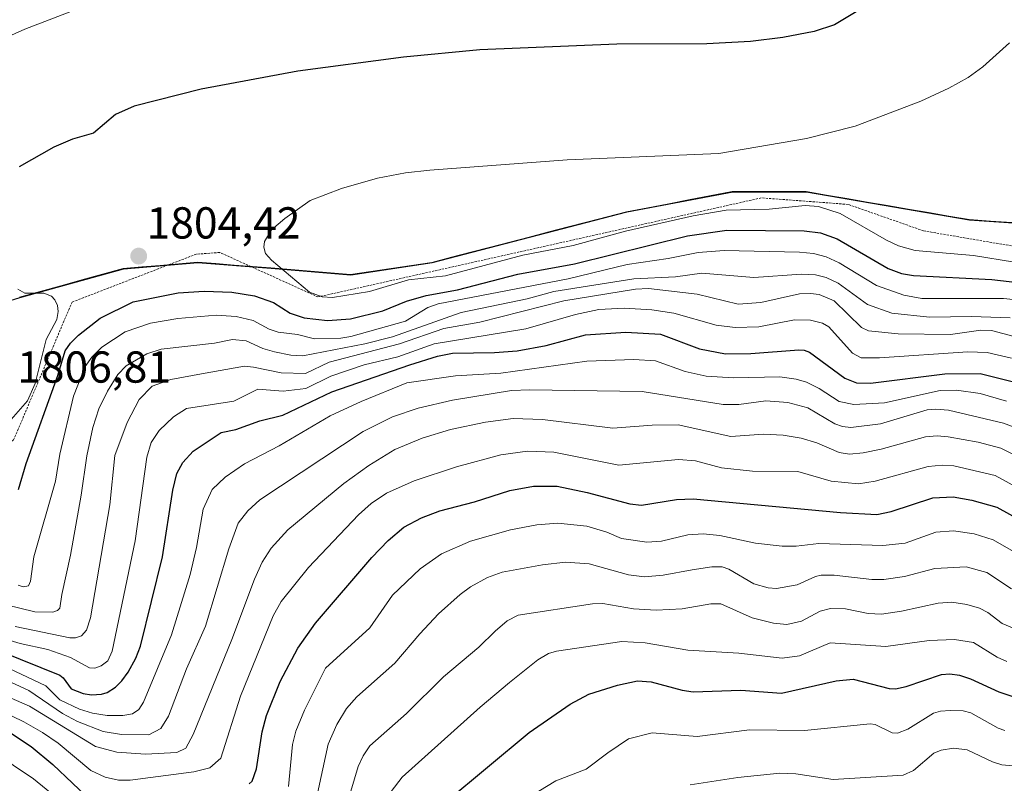
# Model space of a CAD drawing. Units: metres. Extents: x 668234 to 671682, y 4755942 to 4758340.
# Drawn here: x 668922 to 669142, y 4757664 to 4757835 of the extents above; entities that cross this region are included whole.
import ezdxf
from ezdxf.enums import TextEntityAlignment as Align

# ---------------------------------------------------------------- set-up
doc = ezdxf.new("R2010")
doc.units = ezdxf.units.M
doc.header["$MEASUREMENT"] = 0
doc.linetypes.add('TRAZOS', pattern=[0.75, 0.5, -0.25])
for name, color, linetype, lineweight in [('Carátula', 7, 'Continuous', 5), ('Comunidad autónoma', 142, 'Continuous', 30), ('Curva de nivel maestra', 36, 'Continuous', 30), ('Curva de nivel normal', 36, 'Continuous', 0), ('Escarpado lineal', 39, 'TRAZOS', 0), ('Municipio', 9, 'Continuous', 13), ('Municipio CxS', 142, 'Continuous', 0), ('Nación', 19, 'Continuous', 30), ('Pastizal CxS', 92, 'Continuous', 0), ('Provincia', 19, 'Continuous', 0), ('Punto de cota en terreno', 7, 'Continuous', 0), ('Roquedo CxS', 135, 'Continuous', 0), ('Rótulo de punto de cota en terreno', 19, 'Continuous', 0)]:
    doc.layers.add(name, color=color, linetype=linetype, lineweight=lineweight)
doc.styles.add('Arial', font='txt', dxfattribs={"height": 0.2})

# ---------------------------------------------------------------- blocks, each defined once
blk = doc.blocks.new('*U151')
at = {"layer": 'Pastizal CxS', "color": 92, "linetype": 'Continuous', "lineweight": 0}
blk.add_polyline3d([(669172.4775, 4757787.5617, 1813.2059), (669134.1579, 4757790.2119, 1808.1589), (669097.6685, 4757796.4621, 1804.5148), (669081.1487, 4757796.4523, 1804.6946), (669057.4889, 4757791.9525, 1804.6447), (669013.9093, 4757780.6227, 1803.4783), (668995.6695, 4757777.9029, 1805.1252), (668977.8497, 4757779.3831, 1803.0281), (668961.4199, 4757780.6531, 1801.4013), (668944.8101, 4757779.2333, 1802.7022), (668921.5703, 4757772.8435, 1805.5751), (668896.0905, 4757764.8637, 1803.8975), (668853.7809, 4757753.4341, 1803.4407), (668830.4003, 4757749.0697, 1801.4032), (668830.3713, 4757749.0637, 1801.4035), (668783.5115, 4757738.3427, 1787.045), (668751.3279, 4757731.8019, 1785.6188), (668710.0923, 4757720.7333, 1786.0735)], dxfattribs=at)
blk = doc.blocks.new('*U174')
at = {"layer": 'Nación', "color": 19, "linetype": 'Continuous', "lineweight": 30}
blk.add_polyline3d([(669143.6675, 4757789.5975, 1810.1006), (669138.8788, 4757789.9288, 1809.5312), (669134.09, 4757790.26, 1809.0952), (669129.5275, 4757791.0425, 1808.7775), (669124.965, 4757791.825, 1808.4619), (669120.4025, 4757792.6075, 1808.1539), (669115.84, 4757793.39, 1807.7944), (669111.2775, 4757794.1725, 1807.0492), (669106.715, 4757794.955, 1806.1941), (669102.1525, 4757795.7375, 1805.5768), (669097.59, 4757796.52, 1805.6709), (669093.46, 4757796.5175, 1805.6837), (669089.33, 4757796.515, 1805.658), (669085.2, 4757796.5125, 1805.6088), (669081.07, 4757796.51, 1805.6447), (669076.338, 4757795.61, 1805.7001), (669071.606, 4757794.71, 1806.1641), (669066.874, 4757793.81, 1806.6411), (669062.142, 4757792.91, 1806.5201), (669057.41, 4757792.01, 1806.3421), (669053.053, 4757790.876, 1806.4961), (669048.696, 4757789.742, 1806.8521), (669044.339, 4757788.608, 1807.1322), (669039.982, 4757787.474, 1806.7967), (669035.625, 4757786.34, 1806.417), (669031.268, 4757785.206, 1806.3049), (669026.911, 4757784.072, 1806.9367), (669022.554, 4757782.938, 1806.8193), (669018.197, 4757781.804, 1806.4471), (669013.84, 4757780.67, 1806.3569), (669009.28, 4757779.99, 1806.494), (669004.72, 4757779.31, 1806.6268), (669000.16, 4757778.63, 1806.9111), (668995.6, 4757777.95, 1806.5717), (668991.1425, 4757778.3225, 1806.4781), (668986.685, 4757778.695, 1805.909), (668982.2275, 4757779.0675, 1805.0932), (668977.77, 4757779.44, 1804.4973), (668973.665, 4757779.755, 1803.6506), (668969.56, 4757780.07, 1803.0094), (668965.455, 4757780.385, 1802.7605), (668961.35, 4757780.7, 1802.7874), (668957.195, 4757780.3475, 1802.8867), (668953.04, 4757779.995, 1803.3781), (668948.885, 4757779.6425, 1803.9209), (668944.73, 4757779.29, 1804.2442), (668940.084, 4757778.01, 1804.1539), (668935.438, 4757776.73, 1804.3646), (668930.792, 4757775.45, 1804.531), (668926.146, 4757774.17, 1804.911), (668921.5, 4757772.89, 1805.0374)], dxfattribs=at)
blk = doc.blocks.new('*U175')
at = {"layer": 'Comunidad autónoma', "color": 142, "linetype": 'Continuous', "lineweight": 30}
blk.add_polyline3d([(669143.6675, 4757789.5975, 1810.1006), (669138.8788, 4757789.9288, 1809.5312), (669134.09, 4757790.26, 1809.0952), (669129.5275, 4757791.0425, 1808.7775), (669124.965, 4757791.825, 1808.4619), (669120.4025, 4757792.6075, 1808.1539), (669115.84, 4757793.39, 1807.7944), (669111.2775, 4757794.1725, 1807.0492), (669106.715, 4757794.955, 1806.1941), (669102.1525, 4757795.7375, 1805.5768), (669097.59, 4757796.52, 1805.6709), (669093.46, 4757796.5175, 1805.6837), (669089.33, 4757796.515, 1805.658), (669085.2, 4757796.5125, 1805.6088), (669081.07, 4757796.51, 1805.6447), (669076.338, 4757795.61, 1805.7001), (669071.606, 4757794.71, 1806.1641), (669066.874, 4757793.81, 1806.6411), (669062.142, 4757792.91, 1806.5201), (669057.41, 4757792.01, 1806.3421), (669053.053, 4757790.876, 1806.4961), (669048.696, 4757789.742, 1806.8521), (669044.339, 4757788.608, 1807.1322), (669039.982, 4757787.474, 1806.7967), (669035.625, 4757786.34, 1806.417), (669031.268, 4757785.206, 1806.3049), (669026.911, 4757784.072, 1806.9367), (669022.554, 4757782.938, 1806.8193), (669018.197, 4757781.804, 1806.4471), (669013.84, 4757780.67, 1806.3569), (669009.28, 4757779.99, 1806.494), (669004.72, 4757779.31, 1806.6268), (669000.16, 4757778.63, 1806.9111), (668995.6, 4757777.95, 1806.5717), (668991.1425, 4757778.3225, 1806.4781), (668986.685, 4757778.695, 1805.909), (668982.2275, 4757779.0675, 1805.0932), (668977.77, 4757779.44, 1804.4973), (668973.665, 4757779.755, 1803.6506), (668969.56, 4757780.07, 1803.0094), (668965.455, 4757780.385, 1802.7605), (668961.35, 4757780.7, 1802.7874), (668957.195, 4757780.3475, 1802.8867), (668953.04, 4757779.995, 1803.3781), (668948.885, 4757779.6425, 1803.9209), (668944.73, 4757779.29, 1804.2442), (668940.084, 4757778.01, 1804.1539), (668935.438, 4757776.73, 1804.3646), (668930.792, 4757775.45, 1804.531), (668926.146, 4757774.17, 1804.911), (668921.5, 4757772.89, 1805.0374)], dxfattribs=at)
blk = doc.blocks.new('*U176')
at = {"layer": 'Provincia', "color": 19, "linetype": 'Continuous', "lineweight": 0}
blk.add_polyline3d([(669143.6675, 4757789.5975, 1810.1006), (669138.8788, 4757789.9288, 1809.5312), (669134.09, 4757790.26, 1809.0952), (669129.5275, 4757791.0425, 1808.7775), (669124.965, 4757791.825, 1808.4619), (669120.4025, 4757792.6075, 1808.1539), (669115.84, 4757793.39, 1807.7944), (669111.2775, 4757794.1725, 1807.0492), (669106.715, 4757794.955, 1806.1941), (669102.1525, 4757795.7375, 1805.5768), (669097.59, 4757796.52, 1805.6709), (669093.46, 4757796.5175, 1805.6837), (669089.33, 4757796.515, 1805.658), (669085.2, 4757796.5125, 1805.6088), (669081.07, 4757796.51, 1805.6447), (669076.338, 4757795.61, 1805.7001), (669071.606, 4757794.71, 1806.1641), (669066.874, 4757793.81, 1806.6411), (669062.142, 4757792.91, 1806.5201), (669057.41, 4757792.01, 1806.3421), (669053.053, 4757790.876, 1806.4961), (669048.696, 4757789.742, 1806.8521), (669044.339, 4757788.608, 1807.1322), (669039.982, 4757787.474, 1806.7967), (669035.625, 4757786.34, 1806.417), (669031.268, 4757785.206, 1806.3049), (669026.911, 4757784.072, 1806.9367), (669022.554, 4757782.938, 1806.8193), (669018.197, 4757781.804, 1806.4471), (669013.84, 4757780.67, 1806.3569), (669009.28, 4757779.99, 1806.494), (669004.72, 4757779.31, 1806.6268), (669000.16, 4757778.63, 1806.9111), (668995.6, 4757777.95, 1806.5717), (668991.1425, 4757778.3225, 1806.4781), (668986.685, 4757778.695, 1805.909), (668982.2275, 4757779.0675, 1805.0932), (668977.77, 4757779.44, 1804.4973), (668973.665, 4757779.755, 1803.6506), (668969.56, 4757780.07, 1803.0094), (668965.455, 4757780.385, 1802.7605), (668961.35, 4757780.7, 1802.7874), (668957.195, 4757780.3475, 1802.8867), (668953.04, 4757779.995, 1803.3781), (668948.885, 4757779.6425, 1803.9209), (668944.73, 4757779.29, 1804.2442), (668940.084, 4757778.01, 1804.1539), (668935.438, 4757776.73, 1804.3646), (668930.792, 4757775.45, 1804.531), (668926.146, 4757774.17, 1804.911), (668921.5, 4757772.89, 1805.0374)], dxfattribs=at)
blk = doc.blocks.new('*U177')
at = {"layer": 'Municipio', "color": 9, "linetype": 'Continuous', "lineweight": 13}
blk.add_polyline3d([(669143.6675, 4757789.5975, 1810.1006), (669138.8788, 4757789.9288, 1809.5312), (669134.09, 4757790.26, 1809.0952), (669129.5275, 4757791.0425, 1808.7775), (669124.965, 4757791.825, 1808.4619), (669120.4025, 4757792.6075, 1808.1539), (669115.84, 4757793.39, 1807.7944), (669111.2775, 4757794.1725, 1807.0492), (669106.715, 4757794.955, 1806.1941), (669102.1525, 4757795.7375, 1805.5768), (669097.59, 4757796.52, 1805.6709), (669093.46, 4757796.5175, 1805.6837), (669089.33, 4757796.515, 1805.658), (669085.2, 4757796.5125, 1805.6088), (669081.07, 4757796.51, 1805.6447), (669076.338, 4757795.61, 1805.7001), (669071.606, 4757794.71, 1806.1641), (669066.874, 4757793.81, 1806.6411), (669062.142, 4757792.91, 1806.5201), (669057.41, 4757792.01, 1806.3421), (669053.053, 4757790.876, 1806.4961), (669048.696, 4757789.742, 1806.8521), (669044.339, 4757788.608, 1807.1322), (669039.982, 4757787.474, 1806.7967), (669035.625, 4757786.34, 1806.417), (669031.268, 4757785.206, 1806.3049), (669026.911, 4757784.072, 1806.9367), (669022.554, 4757782.938, 1806.8193), (669018.197, 4757781.804, 1806.4471), (669013.84, 4757780.67, 1806.3569), (669009.28, 4757779.99, 1806.494), (669004.72, 4757779.31, 1806.6268), (669000.16, 4757778.63, 1806.9111), (668995.6, 4757777.95, 1806.5717), (668991.1425, 4757778.3225, 1806.4781), (668986.685, 4757778.695, 1805.909), (668982.2275, 4757779.0675, 1805.0932), (668977.77, 4757779.44, 1804.4973), (668973.665, 4757779.755, 1803.6506), (668969.56, 4757780.07, 1803.0094), (668965.455, 4757780.385, 1802.7605), (668961.35, 4757780.7, 1802.7874), (668957.195, 4757780.3475, 1802.8867), (668953.04, 4757779.995, 1803.3781), (668948.885, 4757779.6425, 1803.9209), (668944.73, 4757779.29, 1804.2442), (668940.084, 4757778.01, 1804.1539), (668935.438, 4757776.73, 1804.3646), (668930.792, 4757775.45, 1804.531), (668926.146, 4757774.17, 1804.911), (668921.5, 4757772.89, 1805.0374)], dxfattribs=at)
blk = doc.blocks.new('*U186')
at = {"layer": 'Curva de nivel normal', "color": 36, "linetype": 'Continuous', "lineweight": 0}
blk.add_polyline3d([(668987.81, 4757660.13, 1740), (668990.58, 4757672.91, 1740), (668992.51, 4757677.29, 1740), (668994.73, 4757680.89, 1740), (668997.02, 4757683.46, 1740), (669005.52, 4757690.99, 1740), (669011.13, 4757697.61, 1740), (669015.34, 4757702.03, 1740), (669020.13, 4757706.41, 1740), (669022.46, 4757708.07, 1740), (669026.24, 4757710.19, 1740), (669029.56, 4757711.36, 1740), (669038.55, 4757713.04, 1740), (669043.76, 4757713.64, 1740), (669049.05, 4757713.28, 1740), (669057.86, 4757710.8, 1740), (669061.4, 4757710.35, 1740), (669065.6, 4757710.72, 1740), (669072.07, 4757711.91, 1740), (669076.47, 4757712.59, 1740), (669078.82, 4757712.57, 1740), (669080.27, 4757712.06, 1740), (669085.9, 4757708.76, 1740), (669089.06, 4757707.9, 1740), (669090.95, 4757707.73, 1740), (669095.55, 4757708.56, 1740), (669099.67, 4757710.44, 1740), (669100.99, 4757710.75, 1740), (669103.85, 4757710.72, 1740), (669112.26, 4757709.73, 1740), (669115.02, 4757709.77, 1740), (669119.6, 4757710.42, 1740), (669126.4, 4757712.23, 1740), (669133.4, 4757712.55, 1740), (669138.01, 4757711.31, 1740), (669143.59, 4757707.65, 1740)], dxfattribs=at)
blk = doc.blocks.new('*U209')
at = {"layer": 'Curva de nivel normal', "color": 36, "linetype": 'Continuous', "lineweight": 0}
blk.add_polyline3d([(669004.73, 4757662.27, 1730), (669007.17, 4757665.5, 1730), (669024.62, 4757681.15, 1730), (669031.2, 4757686.65, 1730), (669037.55, 4757691.76, 1730), (669039.95, 4757693.17, 1730), (669041.72, 4757693.71, 1730), (669056.35, 4757695.83, 1730), (669061.54, 4757695.58, 1730), (669071.11, 4757693.92, 1730), (669082.56, 4757693.28, 1730), (669092.23, 4757692.11, 1730), (669096.11, 4757692.66, 1730), (669102.99, 4757695.57, 1730), (669115.4, 4757694.74, 1730), (669125.1, 4757696.08, 1730), (669130.81, 4757696.29, 1730), (669135.03, 4757695.63, 1730), (669140.34, 4757692.34, 1730), (669142.51, 4757691.42, 1730)], dxfattribs=at)
blk = doc.blocks.new('*U222')
at = {"layer": 'Curva de nivel normal', "color": 36, "linetype": 'Continuous', "lineweight": 0}
for points in [[(668911.17, 4757674.13, 1745), (668924.63, 4757665.1, 1745), (668930.34, 4757660.48, 1745)], [(668981.71, 4757663.39, 1745), (668982.65, 4757672.8, 1745), (668983.34, 4757675.8, 1745), (668985.32, 4757680.51, 1745), (668990.02, 4757689.92, 1745), (668999.97, 4757698.93, 1745), (669004.98, 4757706.21, 1745), (669011.17, 4757712.15, 1745), (669016, 4757715.5, 1745), (669022.49, 4757718.3, 1745), (669031.45, 4757720.9, 1745), (669037.33, 4757721.98, 1745), (669042.05, 4757722.38, 1745), (669048.48, 4757721.69, 1745), (669052.97, 4757720.35, 1745), (669056.3, 4757718.89, 1745), (669061.92, 4757718.09, 1745), (669065.19, 4757718.36, 1745), (669071.1, 4757719.72, 1745), (669074.55, 4757719.95, 1745), (669078.29, 4757719.62, 1745), (669086.25, 4757717.85, 1745), (669092.22, 4757717.23, 1745), (669095.36, 4757717.22, 1745), (669100.44, 4757717.82, 1745), (669114.74, 4757717.35, 1745), (669119.74, 4757717.91, 1745), (669126.63, 4757720.35, 1745), (669130.58, 4757720.64, 1745), (669135.18, 4757720, 1745), (669139.45, 4757718.59, 1745), (669146.08, 4757714.82, 1745)]]:
    blk.add_polyline3d(points, dxfattribs=at)
blk = doc.blocks.new('*U259')
at = {"layer": 'Curva de nivel normal', "color": 36, "linetype": 'Continuous', "lineweight": 0}
blk.add_polyline3d([(668994.83, 4757659.56, 1735), (668997.35, 4757667.91, 1735), (668998.46, 4757670.3, 1735), (668999.93, 4757672.51, 1735), (669008.12, 4757679.78, 1735), (669016.41, 4757687.94, 1735), (669024.32, 4757694.59, 1735), (669027.96, 4757698.21, 1735), (669030.66, 4757700.5, 1735), (669033.14, 4757701.74, 1735), (669049.77, 4757704.32, 1735), (669052.11, 4757704.34, 1735), (669058.93, 4757703.19, 1735), (669064.05, 4757702.9, 1735), (669069.82, 4757703.18, 1735), (669076.28, 4757704.27, 1735), (669078.52, 4757704.27, 1735), (669085.49, 4757701.14, 1735), (669090.28, 4757699.99, 1735), (669093.27, 4757699.66, 1735), (669096.54, 4757700.44, 1735), (669100.76, 4757702.66, 1735), (669103.07, 4757703.27, 1735), (669106.37, 4757703.19, 1735), (669111.45, 4757702.16, 1735), (669114.48, 4757702, 1735), (669118.95, 4757702.64, 1735), (669127.18, 4757704.42, 1735), (669130.21, 4757704.64, 1735), (669133.53, 4757704.16, 1735), (669136.41, 4757703.34, 1735), (669138.24, 4757702.37, 1735), (669141.49, 4757699.9, 1735), (669143.75, 4757698.93, 1735)], dxfattribs=at)
blk = doc.blocks.new('*U272')
at = {"layer": 'Curva de nivel maestra', "color": 36, "linetype": 'Continuous', "lineweight": 30}
for points in [[(668916.28, 4757677.53, 1750), (668924.15, 4757672.33, 1750), (668928.95, 4757668.3, 1750), (668937.75, 4757660, 1750)], [(668972.89, 4757663.99, 1750), (668973.6, 4757664.58, 1750), (668974.56, 4757667.33, 1750), (668975.83, 4757675.62, 1750), (668976.8, 4757679.28, 1750), (668979.87, 4757686.9, 1750), (668983.85, 4757694.39, 1750), (668987.74, 4757699.98, 1750), (669000.38, 4757714.64, 1750), (669004.06, 4757718.48, 1750), (669007.58, 4757721.44, 1750), (669011.52, 4757723.56, 1750), (669015.59, 4757725.15, 1750), (669023.36, 4757727.15, 1750), (669031.29, 4757729.7, 1750), (669036.53, 4757730.63, 1750), (669041.83, 4757730.61, 1750), (669048.58, 4757729.2, 1750), (669058.13, 4757726.67, 1750), (669060.75, 4757726.39, 1750), (669068.59, 4757727.63, 1750), (669072.33, 4757727.78, 1750), (669105.28, 4757724.73, 1750), (669113.4, 4757724.31, 1750), (669116.66, 4757724.94, 1750), (669125.98, 4757728.01, 1750), (669130.49, 4757728.28, 1750), (669134.66, 4757727.54, 1750), (669140.31, 4757725.94, 1750), (669146.6, 4757722.44, 1750)]]:
    blk.add_polyline3d(points, dxfattribs=at)
blk = doc.blocks.new('*U284')
at = {"layer": 'Curva de nivel maestra', "color": 36, "linetype": 'Continuous', "lineweight": 30}
blk.add_polyline3d([(669016.97, 4757659.97, 1725), (669035.61, 4757675.51, 1725), (669044.74, 4757681.81, 1725), (669048.92, 4757684.1, 1725), (669055.37, 4757686.1, 1725), (669059.83, 4757687.03, 1725), (669062.91, 4757686.81, 1725), (669069.84, 4757684.98, 1725), (669072.29, 4757684.63, 1725), (669083, 4757684.99, 1725), (669092.08, 4757684.27, 1725), (669104.29, 4757687.06, 1725), (669108.11, 4757687.4, 1725), (669116.15, 4757685.37, 1725), (669117.59, 4757685.26, 1725), (669119.95, 4757685.77, 1725), (669127.92, 4757688.45, 1725), (669129.78, 4757688.61, 1725), (669131.94, 4757688.31, 1725), (669134.37, 4757687.54, 1725), (669140.71, 4757684.6, 1725), (669143.63, 4757683.66, 1725)], dxfattribs=at)
blk = doc.blocks.new('5PATER')
at = {"layer": 'Carátula', "linetype": 'Continuous', "lineweight": 5}
h = blk.add_hatch(color=250, dxfattribs=at)
edge = h.paths.add_edge_path()
edge.add_ellipse((0, 0.01), major_axis=(-1.33, -1.34), ratio=0.999422, start_angle=0, end_angle=360)

msp = doc.modelspace()

# ---------------------------------------------------------------- linework, layer by layer
at = {"layer": 'Curva de nivel maestra', "color": 36, "linetype": 'Continuous', "lineweight": 30}
for points in [[(669109.53, 4757837.31, 1800), (669103.94, 4757833.92, 1800), (669099.37, 4757832.47, 1800), (669092.37, 4757831.1, 1800), (669085.14, 4757830.21, 1800), (669075.35, 4757829.64, 1800), (669055.25, 4757829.59, 1800), (669024.55, 4757828.35, 1800), (669007.44, 4757826.69, 1800), (668983.84, 4757823.55, 1800), (668962.19, 4757819.49, 1800), (668947.22, 4757815.74, 1800), (668942.97, 4757813.86, 1800), (668938.07, 4757809.67, 1800), (668933.36, 4757808.34, 1800), (668929.19, 4757806.57, 1800), (668921.42, 4757802.15, 1800)], [(668921.33, 4757729.91, 1800), (668923, 4757735.74, 1800), (668930.1, 4757755.42, 1800), (668931.73, 4757760.91, 1800), (668932.9, 4757762.62, 1800), (668934.69, 4757764.43, 1800), (668939.61, 4757768.23, 1800), (668946.95, 4757771.91, 1800), (668957.05, 4757773.91, 1800), (668962.85, 4757774.27, 1800), (668969.04, 4757774.1, 1800), (668974.12, 4757773.22, 1800), (668978.37, 4757771.74, 1800), (668982.13, 4757769.36, 1800), (668985.22, 4757768.34, 1800), (668990.46, 4757767.76, 1800), (668995.59, 4757768.11, 1800), (669002.85, 4757769.89, 1800), (669008.14, 4757772.09, 1800), (669012.54, 4757773.36, 1800), (669019.53, 4757774.6, 1800), (669033.06, 4757778.13, 1800), (669045.73, 4757780.41, 1800), (669071.04, 4757786.7, 1800), (669079.86, 4757787.94, 1800), (669097.17, 4757787.82, 1800), (669100.84, 4757787.38, 1800), (669104.54, 4757786.05, 1800), (669115.94, 4757779.37, 1800), (669118.91, 4757778.25, 1800), (669121.63, 4757777.77, 1800), (669139.19, 4757776.93, 1800), (669146.21, 4757776.1, 1800)], [(668917.44, 4757693.61, 1775), (668930.54, 4757688.3, 1775), (668931.31, 4757687.71, 1775), (668933.1, 4757685.29, 1775), (668935.78, 4757684.24, 1775), (668937.62, 4757683.95, 1775), (668939.88, 4757684.07, 1775), (668941.16, 4757684.48, 1775), (668943.02, 4757685.66, 1775), (668944.45, 4757687.03, 1775), (668945.84, 4757688.97, 1775), (668947.59, 4757692.13, 1775), (668948.62, 4757694.81, 1775), (668953.56, 4757714.85, 1775), (668955.82, 4757729.78, 1775), (668956.72, 4757733.47, 1775), (668958.11, 4757735.91, 1775), (668960.4, 4757738.5, 1775), (668966.63, 4757742.65, 1775), (668969.94, 4757743.35, 1775), (668975.29, 4757745.3, 1775), (668980.47, 4757746.56, 1775), (668991.4, 4757751.73, 1775), (669008.9, 4757757.83, 1775), (669015.05, 4757759.75, 1775), (669018.45, 4757760.4, 1775), (669027.83, 4757760.56, 1775), (669032.88, 4757760.96, 1775), (669039.42, 4757762.15, 1775), (669048.18, 4757764.52, 1775), (669057.22, 4757765.12, 1775), (669064.99, 4757764.64, 1775), (669073.76, 4757761.38, 1775), (669079.57, 4757760.29, 1775), (669085.24, 4757760.38, 1775), (669095.98, 4757761.18, 1775), (669097.17, 4757761.12, 1775), (669098.35, 4757760.63, 1775), (669106.26, 4757754.8, 1775), (669108.89, 4757753.81, 1775), (669112.03, 4757753.73, 1775), (669128.65, 4757755.79, 1775), (669136.56, 4757755.83, 1775), (669144.3, 4757753.93, 1775)]]:
    msp.add_polyline3d(points, dxfattribs=at)
at = {"layer": 'Curva de nivel normal', "color": 36, "linetype": 'Continuous', "lineweight": 0}
for points in [[(668936.54, 4757838.25, 1795), (668922.68, 4757832.99, 1795), (668909.64, 4757827.17, 1795)], [(669143.14, 4757829.87, 1805), (669137.15, 4757824.49, 1805), (669133.88, 4757822.15, 1805), (669129.56, 4757819.76, 1805), (669123.24, 4757816.86, 1805), (669108.54, 4757811.27, 1805), (669097.69, 4757808.48, 1805), (669078.05, 4757805.15, 1805), (669044.09, 4757803.72, 1805), (669013.38, 4757801.4, 1805), (669007.94, 4757800.79, 1805), (669001.63, 4757799.59, 1805), (668993.59, 4757797.31, 1805), (668986.57, 4757794.58, 1805), (668980.94, 4757790.58, 1805), (668977.91, 4757788.04, 1805), (668976.37, 4757785.4, 1805), (668976.19, 4757784.14, 1805), (668976.57, 4757782.74, 1805), (668977.96, 4757781.24, 1805), (668986.44, 4757774.09, 1805), (668989.29, 4757773, 1805), (668991.57, 4757772.87, 1805), (668999.83, 4757774.2, 1805), (669008.59, 4757776.81, 1805), (669016.9, 4757777.73, 1805), (669034.21, 4757782.35, 1805), (669045.42, 4757784.55, 1805), (669057.14, 4757787.7, 1805), (669072.28, 4757791.13, 1805), (669079.72, 4757792.41, 1805), (669089.29, 4757792.65, 1805), (669097.38, 4757793.47, 1805), (669100.34, 4757793.22, 1805), (669105.21, 4757791.65, 1805), (669115.6, 4757785.69, 1805), (669118.27, 4757784.46, 1805), (669122.03, 4757783.41, 1805), (669135.02, 4757782.31, 1805), (669144.25, 4757780.81, 1805)], [(668921.19, 4757708.45, 1795), (668922.33, 4757708.09, 1795), (668923.51, 4757708.34, 1795), (668923.96, 4757709.39, 1795), (668924.69, 4757714.83, 1795), (668929.6, 4757731.79, 1795), (668930.54, 4757737.84, 1795), (668933.61, 4757750.79, 1795), (668936.2, 4757757.43, 1795), (668937.69, 4757759.55, 1795), (668939.93, 4757761.73, 1795), (668945.18, 4757765.22, 1795), (668950.87, 4757767.16, 1795), (668956.98, 4757768.19, 1795), (668965.52, 4757768.93, 1795), (668970.05, 4757768.63, 1795), (668973.83, 4757767.75, 1795), (668977.43, 4757765.79, 1795), (668979.44, 4757765.09, 1795), (668983.73, 4757764.58, 1795), (668987.57, 4757763.63, 1795), (668993.46, 4757763.78, 1795), (668995.7, 4757764.12, 1795), (669007.92, 4757767.57, 1795), (669012.93, 4757770.63, 1795), (669015.26, 4757771.46, 1795), (669044.36, 4757777.05, 1795), (669057.51, 4757780.27, 1795), (669066.74, 4757781.61, 1795), (669073.39, 4757782.99, 1795), (669079.24, 4757783.43, 1795), (669096.14, 4757783.01, 1795), (669099.27, 4757782.74, 1795), (669102.11, 4757782, 1795), (669104.99, 4757780.62, 1795), (669113.36, 4757775.54, 1795), (669119.46, 4757773.37, 1795), (669123.46, 4757772.66, 1795), (669141.76, 4757772.67, 1795), (669145.33, 4757772.3, 1795)], [(668918.54, 4757704.04, 1790), (668924.97, 4757702.51, 1790), (668928.95, 4757702.45, 1790), (668930, 4757702.77, 1790), (668930.52, 4757703.32, 1790), (668930.96, 4757706.37, 1790), (668932.9, 4757715.22, 1790), (668935.34, 4757728.66, 1790), (668936.58, 4757737.42, 1790), (668937.93, 4757743.81, 1790), (668939.31, 4757747.94, 1790), (668941.21, 4757751.91, 1790), (668943.51, 4757755.65, 1790), (668945.42, 4757757.58, 1790), (668950.03, 4757760.25, 1790), (668953.2, 4757761.31, 1790), (668965.19, 4757762.66, 1790), (668969.17, 4757763.45, 1790), (668972.24, 4757763.17, 1790), (668976, 4757761.49, 1790), (668978.62, 4757760.72, 1790), (668982.26, 4757760, 1790), (668984.96, 4757759.83, 1790), (668998.85, 4757762.47, 1790), (669005.04, 4757764.11, 1790), (669020.41, 4757769.54, 1790), (669035.13, 4757772.6, 1790), (669041.13, 4757774.19, 1790), (669059.05, 4757777.07, 1790), (669068.34, 4757777.51, 1790), (669074.28, 4757778.36, 1790), (669085.86, 4757777.33, 1790), (669096.57, 4757778.11, 1790), (669099.67, 4757777.95, 1790), (669102.05, 4757777.34, 1790), (669104.73, 4757776.11, 1790), (669111.36, 4757771.28, 1790), (669116.8, 4757769.41, 1790), (669125.2, 4757768.46, 1790), (669134.57, 4757768.63, 1790), (669143.25, 4757768.35, 1790)], [(668918.08, 4757743.81, 1805), (668923.33, 4757749.76, 1805), (668925.05, 4757753.6, 1805), (668927.46, 4757763.51, 1805), (668929.9, 4757767.97, 1805), (668930.18, 4757769.75, 1805), (668930, 4757771.11, 1805), (668929.43, 4757772.36, 1805), (668928.65, 4757773.16, 1805), (668926.95, 4757773.84, 1805), (668922.7, 4757773.84, 1805), (668921.12, 4757774.76, 1805)], [(668920.54, 4757699.19, 1785), (668932.8, 4757696.71, 1785), (668934.08, 4757696.68, 1785), (668935.36, 4757697.1, 1785), (668936.54, 4757698.42, 1785), (668937.41, 4757701.13, 1785), (668941.72, 4757726.43, 1785), (668942.84, 4757737.49, 1785), (668945.6, 4757744.89, 1785), (668948.32, 4757750.01, 1785), (668951.23, 4757753.03, 1785), (668955.41, 4757754.54, 1785), (668962.27, 4757755.77, 1785), (668971.87, 4757757.47, 1785), (668973.93, 4757757.32, 1785), (668980.09, 4757756.02, 1785), (668985.51, 4757755.85, 1785), (668990.86, 4757758.42, 1785), (669006.56, 4757762.49, 1785), (669016.49, 4757765.94, 1785), (669024.56, 4757767.38, 1785), (669043.37, 4757772.14, 1785), (669059.42, 4757774.77, 1785), (669062.33, 4757774.86, 1785), (669073.22, 4757773.63, 1785), (669082.41, 4757771.41, 1785), (669087.43, 4757771.73, 1785), (669096.13, 4757773.67, 1785), (669098.58, 4757773.8, 1785), (669100.49, 4757773.53, 1785), (669103.89, 4757772.15, 1785), (669109.98, 4757766.18, 1785), (669111.54, 4757765.42, 1785), (669118.16, 4757764.78, 1785), (669129.9, 4757764.61, 1785), (669136.72, 4757765.54, 1785), (669139.1, 4757765.5, 1785), (669147.83, 4757763.15, 1785)], [(668915.21, 4757697.38, 1780), (668921.64, 4757695.41, 1780), (668927.86, 4757694.07, 1780), (668932.92, 4757692.28, 1780), (668937.21, 4757690, 1780), (668938.38, 4757689.91, 1780), (668939.8, 4757690.38, 1780), (668941.29, 4757691.56, 1780), (668942.28, 4757693.72, 1780), (668947.39, 4757718.41, 1780), (668949.99, 4757737.1, 1780), (668951.01, 4757740.4, 1780), (668952.78, 4757743.08, 1780), (668956, 4757746.17, 1780), (668958.9, 4757748, 1780), (668969.47, 4757749.69, 1780), (668974.86, 4757752.39, 1780), (668980.57, 4757751.91, 1780), (668985.62, 4757752.47, 1780), (668991.23, 4757755.26, 1780), (668998.64, 4757757.78, 1780), (669006.22, 4757759.63, 1780), (669014.31, 4757762.48, 1780), (669034.87, 4757765.87, 1780), (669045.96, 4757769.08, 1780), (669051.19, 4757770.17, 1780), (669056.86, 4757770.49, 1780), (669063.05, 4757770.13, 1780), (669067.96, 4757769.36, 1780), (669077.44, 4757766.7, 1780), (669081.69, 4757766.15, 1780), (669087.04, 4757766.34, 1780), (669095, 4757767.91, 1780), (669098.58, 4757767.77, 1780), (669101.24, 4757767.1, 1780), (669102.69, 4757766.31, 1780), (669108, 4757760.41, 1780), (669109.88, 4757759.37, 1780), (669114.03, 4757759.39, 1780), (669133.76, 4757760.71, 1780), (669138.09, 4757760.58, 1780), (669143.54, 4757759.27, 1780)], [(668916.45, 4757691.07, 1770), (668927.38, 4757685.96, 1770), (668930.57, 4757682.77, 1770), (668934.93, 4757680.75, 1770), (668937.87, 4757679.84, 1770), (668941.17, 4757679.32, 1770), (668944.63, 4757679.26, 1770), (668946.83, 4757679.68, 1770), (668948.25, 4757680.65, 1770), (668949.28, 4757682.28, 1770), (668955.56, 4757697.32, 1770), (668959.73, 4757710.83, 1770), (668961.16, 4757716.93, 1770), (668962.65, 4757725.47, 1770), (668964.63, 4757729.9, 1770), (668967.52, 4757732.69, 1770), (668971.88, 4757735.65, 1770), (668979.65, 4757739.66, 1770), (668991.02, 4757746.36, 1770), (668998.01, 4757749.61, 1770), (669008.23, 4757753.75, 1770), (669019.09, 4757755.37, 1770), (669029.25, 4757755.94, 1770), (669048.54, 4757758.61, 1770), (669059.01, 4757759.01, 1770), (669063.84, 4757758.7, 1770), (669070.48, 4757756.29, 1770), (669075.23, 4757755.3, 1770), (669081.3, 4757754.87, 1770), (669091.67, 4757755.14, 1770), (669095.37, 4757754.63, 1770), (669097.69, 4757753.93, 1770), (669100.5, 4757752.53, 1770), (669104.99, 4757749.6, 1770), (669108.24, 4757748.92, 1770), (669115.11, 4757749.33, 1770), (669127.58, 4757752.09, 1770), (669131.28, 4757752.1, 1770), (669136.53, 4757751.38, 1770), (669142.46, 4757749.64, 1770)], [(668918.62, 4757687.2, 1765), (668923.61, 4757684.92, 1765), (668931.15, 4757679.78, 1765), (668934.52, 4757677.96, 1765), (668940.21, 4757675.73, 1765), (668944.32, 4757675.04, 1765), (668950.5, 4757674.95, 1765), (668953.18, 4757676.38, 1765), (668954.84, 4757679.16, 1765), (668958.9, 4757689.73, 1765), (668963.16, 4757699.32, 1765), (668968.34, 4757716.61, 1765), (668970.44, 4757722.39, 1765), (668972.6, 4757725.14, 1765), (668975.3, 4757727.55, 1765), (668998.45, 4757742.87, 1765), (669004.98, 4757746.14, 1765), (669010.77, 4757748.14, 1765), (669018.4, 4757749.86, 1765), (669031.66, 4757752.05, 1765), (669035.74, 4757752.22, 1765), (669060.88, 4757751.8, 1765), (669079.03, 4757748.94, 1765), (669082.51, 4757748.95, 1765), (669088.55, 4757749.78, 1765), (669093.51, 4757749.36, 1765), (669097.98, 4757748.19, 1765), (669103.98, 4757744.63, 1765), (669105.72, 4757743.99, 1765), (669107.58, 4757743.75, 1765), (669114.22, 4757744.63, 1765), (669124.67, 4757747.73, 1765), (669126.64, 4757747.91, 1765), (669129.45, 4757747.65, 1765), (669141.79, 4757744.77, 1765), (669145.75, 4757743.26, 1765)], [(668917.93, 4757683.95, 1760), (668923.73, 4757681.37, 1760), (668938.54, 4757672.33, 1760), (668943.31, 4757671.06, 1760), (668949.7, 4757670.61, 1760), (668956.73, 4757670.98, 1760), (668958.76, 4757672.02, 1760), (668960.39, 4757675.03, 1760), (668969.02, 4757696.31, 1760), (668974.11, 4757709.82, 1760), (668975.83, 4757713.6, 1760), (668977.82, 4757716.77, 1760), (668981.56, 4757720.84, 1760), (668994.13, 4757731.25, 1760), (668999.68, 4757735.26, 1760), (669005.52, 4757738.87, 1760), (669011.61, 4757741.42, 1760), (669017.97, 4757743.32, 1760), (669025.81, 4757744.94, 1760), (669031.99, 4757745.8, 1760), (669038.61, 4757745.53, 1760), (669054.32, 4757743.59, 1760), (669063.14, 4757744.32, 1760), (669068.92, 4757744.38, 1760), (669080.71, 4757741.73, 1760), (669088.08, 4757742.26, 1760), (669092.46, 4757742.05, 1760), (669096.5, 4757741.41, 1760), (669100.02, 4757740.32, 1760), (669104.96, 4757738.19, 1760), (669107.32, 4757737.8, 1760), (669110.36, 4757738.08, 1760), (669114.38, 4757738.94, 1760), (669124.28, 4757741.72, 1760), (669126.93, 4757741.92, 1760), (669129.36, 4757741.71, 1760), (669136.12, 4757740.47, 1760), (669141.2, 4757739.12, 1760), (669149.79, 4757734.84, 1760)], [(668917.39, 4757680.34, 1755), (668922.52, 4757677.88, 1755), (668926.7, 4757675.46, 1755), (668930.15, 4757673.09, 1755), (668937.49, 4757666.99, 1755), (668940.66, 4757665.48, 1755), (668943.69, 4757664.85, 1755), (668946.28, 4757664.83, 1755), (668960.51, 4757666.69, 1755), (668964.11, 4757667.57, 1755), (668966.59, 4757669.78, 1755), (668970.98, 4757683.66, 1755), (668978.32, 4757701.64, 1755), (668980.07, 4757704.81, 1755), (668986.19, 4757712.41, 1755), (668997.37, 4757724.21, 1755), (669000.21, 4757726.75, 1755), (669003.66, 4757729.06, 1755), (669009.88, 4757731.87, 1755), (669019.34, 4757734.99, 1755), (669029.26, 4757737.62, 1755), (669035.22, 4757738.45, 1755), (669041.11, 4757738.29, 1755), (669055.64, 4757735.32, 1755), (669069.06, 4757736.59, 1755), (669072.84, 4757736.29, 1755), (669078.66, 4757734.74, 1755), (669085.58, 4757734, 1755), (669095.75, 4757733.92, 1755), (669103.16, 4757731.75, 1755), (669109.31, 4757731.19, 1755), (669113.05, 4757731.76, 1755), (669124.9, 4757735.02, 1755), (669128.04, 4757735.33, 1755), (669130.62, 4757735.16, 1755), (669139.89, 4757733.04, 1755), (669146.18, 4757729.61, 1755)], [(669037.79, 4757662.32, 1720), (669041.59, 4757664.66, 1720), (669048.39, 4757667.28, 1720), (669053.22, 4757670.93, 1720), (669057.86, 4757674.05, 1720), (669063.15, 4757675.44, 1720), (669073.2, 4757674.62, 1720), (669084.94, 4757676.07, 1720), (669097.23, 4757675.95, 1720), (669111.9, 4757677.45, 1720), (669113.06, 4757677.27, 1720), (669116.82, 4757675.4, 1720), (669118.06, 4757675.32, 1720), (669120.36, 4757676.26, 1720), (669126.11, 4757679.8, 1720), (669127.64, 4757680.28, 1720), (669129.8, 4757680.45, 1720), (669132.71, 4757680.32, 1720), (669134.48, 4757679.88, 1720), (669140.56, 4757676.43, 1720), (669142.03, 4757675.92, 1720)], [(669071.6, 4757663.8, 1715), (669082.28, 4757665.42, 1715), (669091.73, 4757666.41, 1715), (669095.31, 4757666.25, 1715), (669103.66, 4757664.95, 1715), (669119.32, 4757665.95, 1715), (669121.64, 4757666.99, 1715), (669126.16, 4757670.9, 1715), (669127.82, 4757671.54, 1715), (669130.61, 4757671.98, 1715), (669133.62, 4757671.59, 1715), (669139.29, 4757668.92, 1715), (669141.37, 4757668.25, 1715), (669150.48, 4757667.44, 1715)]]:
    msp.add_polyline3d(points, dxfattribs=at)
at = {"layer": 'Escarpado lineal', "color": 39, "linetype": 'TRAZOS', "lineweight": 0}
msp.add_polyline3d([(669293.69, 4757826.49, 1829.08), (669268.41, 4757812.46, 1824.28), (669265.99, 4757815.96, 1825.74), (669236.28, 4757795.17, 1819.98), (669225.36, 4757796.47, 1821.57), (669201.26, 4757774.59, 1811.68), (669123.88, 4757787.8, 1808.53), (669107, 4757793.72, 1806.29), (669087.53, 4757795.18, 1806), (668988.32, 4757773, 1804.43), (668966.37, 4757782.96, 1803.41), (668961.07, 4757782.58, 1803.29), (668933.27, 4757771.84, 1803.92), (668920.2, 4757740.98, 1802.75), (668911.08, 4757735.82, 1803.54)], dxfattribs=at)
at = {"layer": 'Municipio CxS', "color": 142, "linetype": 'Continuous', "lineweight": 0}
msp.add_polyline3d([(668921.5, 4757772.89, 1805.04), (668926.15, 4757774.17, 1804.91), (668930.79, 4757775.45, 1804.53), (668935.44, 4757776.73, 1804.36), (668940.08, 4757778.01, 1804.15), (668944.73, 4757779.29, 1804.24), (668948.88, 4757779.64, 1803.92), (668953.04, 4757779.99, 1803.38), (668957.2, 4757780.35, 1802.89), (668961.35, 4757780.7, 1802.79), (668965.46, 4757780.38, 1802.76), (668969.56, 4757780.07, 1803.01), (668973.67, 4757779.76, 1803.65), (668977.77, 4757779.44, 1804.5), (668982.23, 4757779.07, 1805.09), (668986.68, 4757778.7, 1805.91), (668991.14, 4757778.32, 1806.48), (668995.6, 4757777.95, 1806.57), (669000.16, 4757778.63, 1806.91), (669004.72, 4757779.31, 1806.63), (669009.28, 4757779.99, 1806.49), (669013.84, 4757780.67, 1806.36), (669018.2, 4757781.8, 1806.45), (669022.55, 4757782.94, 1806.82), (669026.91, 4757784.07, 1806.94), (669031.27, 4757785.21, 1806.3), (669035.62, 4757786.34, 1806.42), (669039.98, 4757787.47, 1806.8), (669044.34, 4757788.61, 1807.13), (669048.7, 4757789.74, 1806.85), (669053.05, 4757790.88, 1806.5), (669057.41, 4757792.01, 1806.34), (669062.14, 4757792.91, 1806.52), (669066.87, 4757793.81, 1806.64), (669071.61, 4757794.71, 1806.16), (669076.34, 4757795.61, 1805.7), (669081.07, 4757796.51, 1805.64), (669085.2, 4757796.51, 1805.61), (669089.33, 4757796.52, 1805.66), (669093.46, 4757796.52, 1805.68), (669097.59, 4757796.52, 1805.67), (669102.15, 4757795.74, 1805.58), (669106.71, 4757794.96, 1806.19), (669111.28, 4757794.17, 1807.05), (669115.84, 4757793.39, 1807.79), (669120.4, 4757792.61, 1808.15), (669124.96, 4757791.82, 1808.46), (669129.53, 4757791.04, 1808.78), (669134.09, 4757790.26, 1809.1), (669138.88, 4757789.93, 1809.53), (669143.67, 4757789.6, 1810.1)], dxfattribs=at)
at = {"layer": 'Pastizal CxS', "color": 92, "linetype": 'Continuous', "lineweight": 0}
msp.add_polyline3d([(669172.48, 4757787.56, 1813.21), (669134.16, 4757790.21, 1808.16), (669097.67, 4757796.46, 1804.51), (669081.15, 4757796.45, 1804.69), (669057.49, 4757791.95, 1804.64), (669013.91, 4757780.62, 1803.48), (668995.67, 4757777.9, 1805.13), (668977.85, 4757779.38, 1803.03), (668961.42, 4757780.65, 1801.4), (668944.81, 4757779.23, 1802.7), (668921.57, 4757772.84, 1805.58), (668896.09, 4757764.86, 1803.9), (668853.78, 4757753.43, 1803.44), (668830.4, 4757749.07, 1801.4), (668830.37, 4757749.06, 1801.4), (668783.51, 4757738.34, 1787.04), (668751.33, 4757731.8, 1785.62), (668710.09, 4757720.73, 1786.07)], dxfattribs=at)
at = {"layer": 'Roquedo CxS', "color": 135, "linetype": 'Continuous', "lineweight": 0}
for points in [[(668710.09, 4757720.73, 1786.07), (668751.33, 4757731.8, 1785.62), (668783.51, 4757738.34, 1787.04), (668830.37, 4757749.06, 1801.4), (668830.4, 4757749.07, 1801.4), (668853.78, 4757753.43, 1803.44), (668896.09, 4757764.86, 1803.9), (668921.57, 4757772.84, 1805.58), (668944.81, 4757779.23, 1802.7), (668961.42, 4757780.65, 1801.4), (668977.85, 4757779.38, 1803.03), (668995.67, 4757777.9, 1805.13), (669013.91, 4757780.62, 1803.48), (669057.49, 4757791.95, 1804.64), (669081.15, 4757796.45, 1804.69), (669097.67, 4757796.46, 1804.51), (669134.16, 4757790.21, 1808.16), (669172.48, 4757787.56, 1813.21)], [(669172.48, 4757787.56, 1813.21), (669134.16, 4757790.21, 1808.16), (669097.67, 4757796.46, 1804.51), (669081.15, 4757796.45, 1804.69), (669057.49, 4757791.95, 1804.64), (669013.91, 4757780.62, 1803.48), (668995.67, 4757777.9, 1805.13), (668977.85, 4757779.38, 1803.03), (668961.42, 4757780.65, 1801.4), (668944.81, 4757779.23, 1802.7), (668921.57, 4757772.84, 1805.58), (668896.09, 4757764.86, 1803.9), (668853.78, 4757753.43, 1803.44), (668830.4, 4757749.07, 1801.4), (668830.37, 4757749.06, 1801.4), (668783.51, 4757738.34, 1787.04), (668751.33, 4757731.8, 1785.62), (668710.09, 4757720.73, 1786.07)]]:
    msp.add_polyline3d(points, dxfattribs=at)

# ---------------------------------------------------------------- block references
at = {"layer": 'Comunidad autónoma', "color": 142, "linetype": 'Continuous', "lineweight": 30}
msp.add_blockref('*U175', (0, 0), dxfattribs=at)
at = {"layer": 'Curva de nivel maestra', "color": 36, "linetype": 'Continuous', "lineweight": 30}
for name in ['*U284', '*U272']:
    msp.add_blockref(name, (0, 0), dxfattribs=at)
at = {"layer": 'Curva de nivel normal', "color": 36, "linetype": 'Continuous', "lineweight": 0}
for name in ['*U209', '*U259', '*U186', '*U222']:
    msp.add_blockref(name, (0, 0), dxfattribs=at)
at = {"layer": 'Municipio', "color": 9, "linetype": 'Continuous', "lineweight": 13}
msp.add_blockref('*U177', (0, 0), dxfattribs=at)
at = {"layer": 'Nación', "color": 19, "linetype": 'Continuous', "lineweight": 30}
msp.add_blockref('*U174', (0, 0), dxfattribs=at)
at = {"layer": 'Pastizal CxS', "color": 92, "linetype": 'Continuous', "lineweight": 0}
msp.add_blockref('*U151', (0, 0), dxfattribs=at)
at = {"layer": 'Provincia', "color": 19, "linetype": 'Continuous', "lineweight": 0}
msp.add_blockref('*U176', (0, 0), dxfattribs=at)
at = {"layer": 'Punto de cota en terreno', "linetype": 'Continuous', "lineweight": 0}
msp.add_blockref('5PATER', (668948.2, 4757782.14, 1804.42), dxfattribs=at)

# ---------------------------------------------------------------- texts
at = {"layer": 'Rótulo de punto de cota en terreno', "color": 19, "linetype": 'Continuous', "lineweight": 0, "style": 'Arial'}
for s, p in [('1804,42', (668949.96, 4757783.9)), ('1806,81', (668920.98, 4757751.63))]:
    msp.add_text(s, height=7, dxfattribs=at).set_placement(p, align=Align.BOTTOM_LEFT)

doc.saveas('drawing.dxf')
